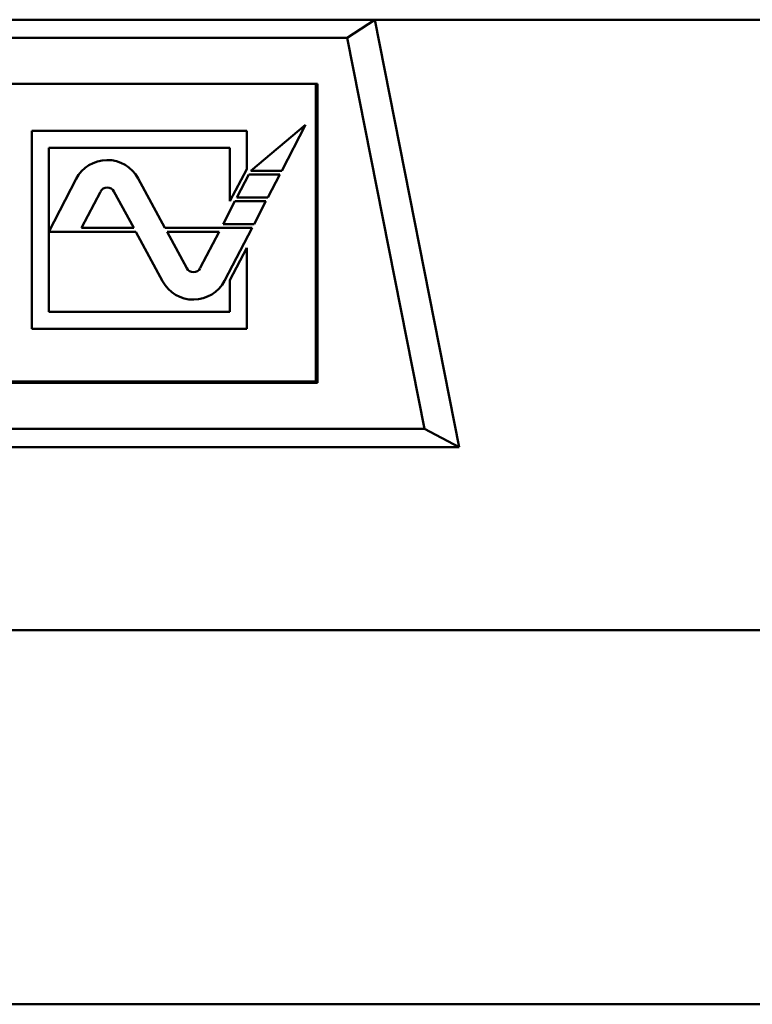
# Model space of a CAD drawing. Units: inches. Extents: x 4 to 172, y 2 to 134.
# Drawn here: x 53 to 54, y 79 to 80 of the extents above; entities that cross this region are included whole.
import ezdxf

# ---------------------------------------------------------------- set-up
doc = ezdxf.new("R2010")
doc.units = ezdxf.units.IN
doc.header["$LTSCALE"] = 8
doc.header["$MEASUREMENT"] = 0
doc.layers.add('Visible (ANSI)', color=7, linetype='Continuous', lineweight=50)

msp = doc.modelspace()

# ---------------------------------------------------------------- linework, layer by layer
at = {"layer": 'Visible (ANSI)'}
for p, q in [((53.4401, 79.9197), (52.1113, 79.9197)), ((53.4401, 79.9197), (53.4046, 79.8961)), ((57.5837, 79.9197), (53.4401, 79.9197)), ((53.5491, 79.3685), (53.4401, 79.9197)), ((53.4046, 79.8961), (52.1468, 79.8961)), ((53.5043, 79.3921), (53.4046, 79.8961)), ((53.3662, 79.837), (52.1851, 79.837)), ((53.3643, 79.4531), (53.3643, 79.837)), ((53.3662, 79.4512), (53.3662, 79.837)), ((52.9977, 79.7763), (52.9977, 79.5212)), ((53.2749, 79.7763), (52.9977, 79.7763)), ((53.2749, 79.7271), (53.2749, 79.7763)), ((53.3509, 79.7839), (53.2802, 79.7248)), ((53.3201, 79.7248), (53.3509, 79.7839)), ((53.0194, 79.5428), (53.0194, 79.7546)), ((53.0194, 79.7546), (53.2532, 79.7546)), ((53.2532, 79.7546), (53.2532, 79.6855)), ((53.2532, 79.6855), (53.2749, 79.7271)), ((53.2802, 79.7248), (53.3201, 79.7248)), ((53.0548, 79.7143), (53.0194, 79.6463)), ((53.1694, 79.6512), (53.1348, 79.715)), ((53.2776, 79.7199), (53.2623, 79.6904)), ((53.3176, 79.7199), (53.2776, 79.7199)), ((53.3023, 79.6904), (53.3176, 79.7199)), ((53.0863, 79.6979), (53.0619, 79.6512)), ((53.1291, 79.6512), (53.1036, 79.6981)), ((53.2597, 79.6855), (53.2444, 79.6561)), ((53.2997, 79.6855), (53.2597, 79.6855)), ((53.2623, 79.6904), (53.3023, 79.6904)), ((53.2844, 79.6561), (53.2997, 79.6855)), ((53.0619, 79.6512), (53.1291, 79.6512)), ((53.2818, 79.6512), (53.1694, 79.6512)), ((53.2444, 79.6561), (53.2844, 79.6561)), ((53.2464, 79.5831), (53.2818, 79.6512)), ((53.0194, 79.6463), (53.1318, 79.6463)), ((53.1318, 79.6463), (53.1664, 79.5824)), ((53.1721, 79.6463), (53.1976, 79.5993)), ((53.2393, 79.6463), (53.1721, 79.6463)), ((53.215, 79.5995), (53.2393, 79.6463)), ((53.2749, 79.6253), (53.2532, 79.5837)), ((53.2749, 79.5212), (53.2749, 79.6253)), ((53.2532, 79.5837), (53.2532, 79.5428)), ((53.2532, 79.5428), (53.0194, 79.5428)), ((52.9977, 79.5212), (53.2749, 79.5212)), ((53.3643, 79.4531), (52.1851, 79.4531)), ((52.1851, 79.4512), (53.3662, 79.4512)), ((52.047, 79.3921), (53.5043, 79.3921)), ((53.5491, 79.3685), (53.5043, 79.3921)), ((52.0022, 79.3685), (53.5491, 79.3685)), ((57.67, 79.1323), (47.8814, 79.1323)), ((47.7905, 78.65), (57.7609, 78.65))]:
    msp.add_line(p, q, dxfattribs=at)
for centre, radius, start, end in [((53.095, 79.6934), 0.0453, 28.5, 152.5), ((53.095, 79.6934), 0.00984, 28.5, 152.5), ((53.2062, 79.604), 0.00984, 208.5, 332.5), ((53.2062, 79.604), 0.0453, 208.5, 332.5)]:
    msp.add_arc(centre, radius, start, end, dxfattribs=at)

doc.saveas('drawing.dxf')
